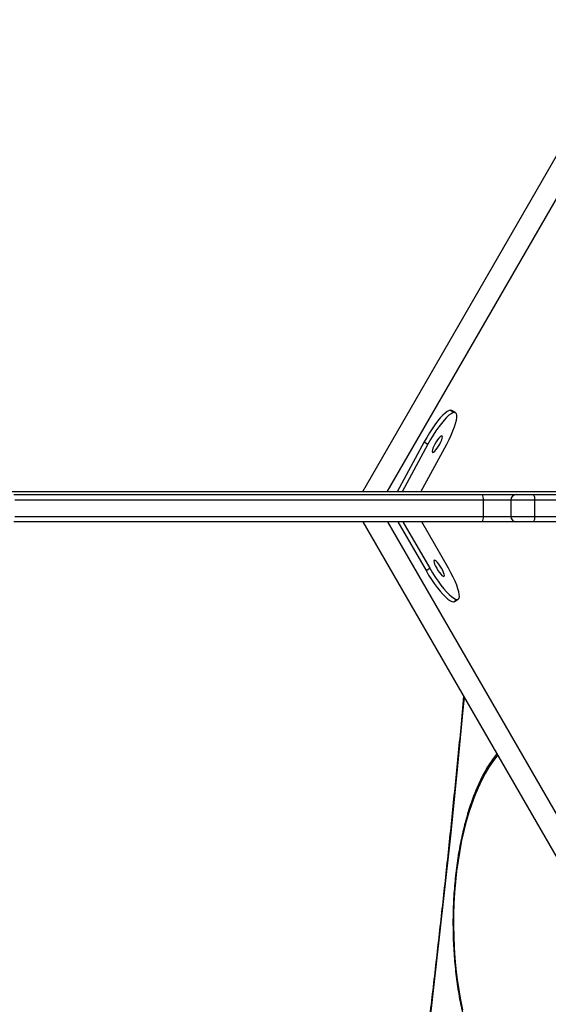
# Model space of a CAD drawing. Units: millimetres. Extents: x -6897 to 385188, y -3372 to 10191.
# Drawn here: x -511 to -220, y 4215 to 4757 of the extents above; entities that cross this region are included whole.
import ezdxf

# ---------------------------------------------------------------- set-up
doc = ezdxf.new("R2010")
doc.units = ezdxf.units.MM
doc.layers.add('Toestel 2D', color=7, linetype='Continuous', lineweight=20)

# ---------------------------------------------------------------- blocks, each defined once
blk = doc.blocks.new('1780')
at = {"color": 7, "linetype": 'Continuous', "lineweight": 25}
for p, q in [((313.421, -829.574), (298.416, -855.575)), ((314.434, -830.159), (299.766, -855.575)), ((303.271, -851.077), (303.482, -851.199)), ((303.272, -851.077), (303.271, -851.077)), ((303.272, -851.077), (303.483, -851.199)), ((303.331, -851.092), (303.272, -851.077)), ((303.542, -851.213), (303.331, -851.092)), ((303.483, -851.199), (303.482, -851.199)), ((301.815, -852.824), (300.333, -855.575)), ((301.815, -852.824), (302.026, -852.946)), ((302.026, -852.946), (300.609, -855.575)), ((301.64, -855.575), (303.058, -852.943)), ((279.221, -855.725), (305.025, -855.725)), ((305.075, -856.025), (279.27, -856.025)), ((305.025, -855.725), (306.888, -855.725)), ((305.075, -856.925), (305.075, -856.025)), ((306.586, -856.025), (306.586, -856.925)), ((306.838, -855.725), (306.868, -855.725)), ((306.886, -855.725), (307.807, -855.725)), ((307.807, -855.725), (324.33, -855.725)), ((307.902, -856.925), (307.902, -856.025)), ((324.425, -856.025), (307.902, -856.025)), ((279.27, -856.925), (305.075, -856.925)), ((307.902, -856.925), (324.425, -856.925)), ((305.025, -857.225), (279.221, -857.225)), ((298.441, -857.225), (313.447, -883.213)), ((299.791, -857.225), (314.46, -882.629)), ((300.366, -857.225), (301.917, -859.913)), ((300.647, -857.225), (302.124, -859.785)), ((303.156, -859.783), (301.68, -857.225)), ((306.886, -857.225), (305.025, -857.225)), ((307.807, -857.225), (306.886, -857.225)), ((324.33, -857.225), (307.807, -857.225)), ((301.917, -859.913), (302.124, -859.785)), ((303.423, -861.628), (303.63, -861.5)), ((303.424, -861.628), (303.631, -861.5)), ((303.484, -861.612), (303.692, -861.484)), ((303.63, -861.5), (303.631, -861.5)), ((303.423, -861.628), (303.424, -861.628)), ((303.424, -861.628), (303.484, -861.612))]:
    blk.add_line(p, q, dxfattribs=at)
at = {"color": 8, "linetype": 'Continuous', "lineweight": 25}
for p, q in [((306.586, -856.025), (305.075, -856.025)), ((307.902, -856.025), (306.586, -856.025)), ((305.075, -856.925), (306.586, -856.925)), ((306.586, -856.925), (307.902, -856.925))]:
    blk.add_line(p, q, dxfattribs=at)
at = {"color": 7, "linetype": 'Continuous', "lineweight": 25, "flags": 128}
for points in [[(303.271, -851.077), (303.188, -851.095), (303.088, -851.148), (302.972, -851.235), (302.843, -851.355), (302.704, -851.504), (302.557, -851.681), (302.405, -851.88), (302.252, -852.099), (302.101, -852.332), (301.954, -852.576), (301.815, -852.824)], [(303.482, -851.199), (303.399, -851.217), (303.299, -851.27), (303.183, -851.357), (303.054, -851.477), (302.915, -851.626), (302.768, -851.802), (302.616, -852.002), (302.463, -852.22), (302.312, -852.454), (302.165, -852.697), (302.026, -852.946)], [(303.058, -852.943), (303.186, -852.695), (303.302, -852.452), (303.402, -852.218), (303.484, -852), (303.548, -851.801), (303.591, -851.625), (303.612, -851.475), (303.612, -851.356), (303.59, -851.269), (303.547, -851.217), (303.483, -851.199)], [(302.789, -852.486), (302.745, -852.502), (302.688, -852.548), (302.621, -852.621), (302.548, -852.716), (302.475, -852.826), (302.406, -852.945), (302.347, -853.064), (302.301, -853.174), (302.271, -853.269), (302.26, -853.342), (302.268, -853.388), (302.295, -853.403), (302.338, -853.387), (302.395, -853.342), (302.463, -853.269), (302.535, -853.174), (302.608, -853.063), (302.677, -852.944), (302.736, -852.826), (302.782, -852.715), (302.812, -852.62), (302.823, -852.547), (302.815, -852.502), (302.789, -852.486)], [(307.807, -855.725), (307.826, -855.731), (307.843, -855.748), (307.86, -855.775), (307.874, -855.813), (307.886, -855.858), (307.895, -855.91), (307.9, -855.966), (307.902, -856.025)], [(307.902, -856.925), (307.9, -856.983), (307.895, -857.04), (307.886, -857.092), (307.874, -857.137), (307.86, -857.174), (307.843, -857.202), (307.826, -857.219), (307.807, -857.225)], [(302.38, -859.333), (302.354, -859.348), (302.347, -859.394), (302.36, -859.465), (302.393, -859.559), (302.442, -859.667), (302.505, -859.784), (302.577, -859.901), (302.653, -860.009), (302.728, -860.103), (302.798, -860.174), (302.856, -860.219), (302.9, -860.234), (302.926, -860.219), (302.933, -860.174), (302.92, -860.102), (302.887, -860.009), (302.838, -859.9), (302.775, -859.783), (302.703, -859.667), (302.627, -859.558), (302.552, -859.465), (302.482, -859.393), (302.424, -859.348), (302.38, -859.333)], [(302.124, -859.785), (302.271, -860.029), (302.424, -860.268), (302.582, -860.498), (302.742, -860.713), (302.899, -860.909), (303.051, -861.082), (303.195, -861.228), (303.327, -861.345), (303.445, -861.431), (303.547, -861.483), (303.63, -861.5)], [(303.631, -861.5), (303.694, -861.482), (303.736, -861.43), (303.756, -861.344), (303.752, -861.227), (303.727, -861.08), (303.679, -860.907), (303.61, -860.711), (303.521, -860.496), (303.414, -860.266), (303.292, -860.027), (303.156, -859.783)], [(301.917, -859.913), (302.063, -860.157), (302.217, -860.397), (302.375, -860.626), (302.534, -860.841), (302.692, -861.037), (302.844, -861.21), (302.987, -861.356), (303.119, -861.474), (303.238, -861.559), (303.34, -861.611), (303.423, -861.628)]]:
    blk.add_lwpolyline(points, dxfattribs=at)
at = {"color": 8, "linetype": 'Continuous', "lineweight": 25, "flags": 128}
for points in [[(304.018, -866.883), (303.951, -867.586), (303.613, -871.054), (303.259, -874.514), (302.889, -877.964), (302.503, -881.404), (302.102, -884.835), (301.685, -888.255), (301.253, -891.664), (301.127, -892.626)], [(305.864, -870.081), (305.824, -870.128), (305.599, -870.416), (305.382, -870.735), (305.173, -871.083), (304.973, -871.46), (304.783, -871.864), (304.603, -872.294), (304.434, -872.748), (304.277, -873.224), (304.131, -873.722), (303.999, -874.238), (303.879, -874.773), (303.773, -875.323), (303.68, -875.887), (303.602, -876.463), (303.538, -877.048), (303.489, -877.642), (303.455, -878.241), (303.436, -878.844), (303.431, -879.449), (303.442, -880.053), (303.467, -880.655), (303.508, -881.252), (303.563, -881.842), (303.632, -882.424), (303.717, -882.995), (303.815, -883.554), (303.926, -884.097)]]:
    blk.add_lwpolyline(points, dxfattribs=at)
at = {"color": 7, "linetype": 'Continuous', "lineweight": 25}
for centre, radius, start, end in [((304.58, -855.952), 0.5, 351.6155, 26.9975), ((306.886, -856.025), 0.3, 90, 180), ((304.58, -856.998), 0.5, 333.0025, 8.3844), ((306.886, -856.925), 0.3, 180, 270)]:
    blk.add_arc(centre, radius, start, end, dxfattribs=at)
for points, knots in [([(315.441, -855.575), (314.973, -855.575), (313.923, -855.575), (312.309, -855.575), (310.633, -855.575), (309.036, -855.575), (307.519, -855.575), (306.084, -855.575), (304.731, -855.575), (303.444, -855.575), (302.226, -855.575), (301.081, -855.575), (300.03, -855.575), (299.069, -855.575), (298.166, -855.575), (296.524, -855.575), (294.086, -855.575), (290.815, -855.575), (287.092, -855.575), (282.929, -855.575), (278.334, -855.575), (273.696, -855.575), (268.718, -855.575), (263.393, -855.575), (257.712, -855.575), (251.976, -855.575), (246.187, -855.575), (240.347, -855.575), (234.28, -855.575), (227.982, -855.575), (221.451, -855.575), (214.868, -855.575), (208.236, -855.575), (201.558, -855.575), (194.836, -855.575), (189.336, -855.575), (185.08, -855.575), (182.085, -855.575), (179.096, -855.575), (176.153, -855.575), (173.297, -855.575), (170.556, -855.575), (168.517, -855.575), (167.118, -855.575), (166.294, -855.575), (165.393, -855.575), (164.411, -855.575), (163.35, -855.575), (162.133, -855.575), (160.75, -855.575), (159.19, -855.575), (157.517, -855.575), (155.72, -855.575), (153.794, -855.575), (151.74, -855.575), (149.567, -855.575), (147.277, -855.575), (144.867, -855.575), (142.369, -855.575), (140.673, -855.575), (139.82, -855.575)], [0, 0, 0, 0, 0.009327, 0.020895, 0.031897, 0.042331, 0.052197, 0.061497, 0.070229, 0.078395, 0.086341, 0.093664, 0.100365, 0.106443, 0.112012, 0.117557, 0.137624, 0.158101, 0.178948, 0.206951, 0.234955, 0.262959, 0.290963, 0.3243, 0.357638, 0.390975, 0.424313, 0.457651, 0.490988, 0.527357, 0.563725, 0.600093, 0.636461, 0.672829, 0.709197, 0.745566, 0.761568, 0.77757, 0.793572, 0.809365, 0.824525, 0.839041, 0.852911, 0.856867, 0.861205, 0.86596, 0.871134, 0.876726, 0.882736, 0.890356, 0.898557, 0.907339, 0.916701, 0.926853, 0.93761, 0.948972, 0.960938, 0.973509, 0.986685, 1, 1, 1, 1]), ([(303.991, -866.837), (303.937, -867.412), (303.785, -869.036), (303.52, -871.702), (303.198, -874.834), (302.862, -877.959), (302.513, -881.075), (302.152, -884.184), (301.777, -887.283), (301.425, -890.102), (301.192, -891.883), (301.094, -892.638)], [0, 0, 0, 0, 0.066158, 0.186889, 0.30762, 0.428351, 0.549081, 0.669811, 0.790541, 0.911271, 1, 1, 1, 1]), ([(305.816, -869.997), (305.809, -870.006), (305.725, -870.103), (305.571, -870.315), (305.357, -870.635), (305.153, -870.983), (304.958, -871.355), (304.773, -871.751), (304.598, -872.169), (304.434, -872.608), (304.281, -873.067), (304.139, -873.543), (304.008, -874.037), (303.89, -874.546), (303.784, -875.069), (303.69, -875.604), (303.609, -876.15), (303.542, -876.706), (303.487, -877.269), (303.445, -877.838), (303.417, -878.411), (303.403, -878.987), (303.402, -879.564), (303.414, -880.141), (303.44, -880.715), (303.479, -881.285), (303.531, -881.849), (303.597, -882.405), (303.675, -882.953), (303.767, -883.49), (303.871, -884.015), (303.987, -884.526), (304.115, -885.022), (304.255, -885.501), (304.406, -885.962), (304.568, -886.404), (304.741, -886.825), (304.924, -887.225), (305.117, -887.601), (305.32, -887.954), (305.532, -888.281), (305.753, -888.581), (305.982, -888.855), (306.219, -889.099), (306.463, -889.314), (306.714, -889.498), (306.969, -889.65), (307.228, -889.769), (307.49, -889.856), (307.752, -889.907), (307.936, -889.928), (308.032, -889.924), (308.04, -889.923)], [0, 0, 0, 0, 0.001984, 0.022904, 0.043854, 0.064803, 0.085739, 0.106652, 0.12754, 0.148402, 0.16924, 0.190057, 0.210854, 0.231633, 0.252396, 0.273147, 0.293887, 0.314617, 0.33534, 0.356058, 0.376771, 0.397481, 0.41819, 0.438899, 0.459609, 0.480321, 0.501038, 0.521759, 0.542488, 0.563225, 0.583973, 0.604733, 0.625508, 0.646299, 0.66711, 0.687943, 0.7088, 0.729684, 0.750596, 0.771537, 0.792505, 0.813495, 0.834492, 0.85547, 0.876389, 0.897201, 0.917846, 0.93827, 0.958438, 0.978353, 0.998066, 1, 1, 1, 1])]:
    blk.add_open_spline(points, degree=3, knots=knots, dxfattribs=at)
blk = doc.blocks.new('VPL-13-1780-GM')
at = {"layer": 'Toestel 2D', "color": 0, "xscale": 10, "yscale": 10, "zscale": 10}
blk.add_blockref('1780', (-3306.06, 13052.58), dxfattribs=at)
blk = doc.blocks.new('VPL-13-1780-RVS')
blk.add_blockref('VPL-13-1780-GM', (0, 0))

msp = doc.modelspace()

# ---------------------------------------------------------------- block references
msp.add_blockref('VPL-13-1780-RVS', (0, 0))

doc.saveas('drawing.dxf')
